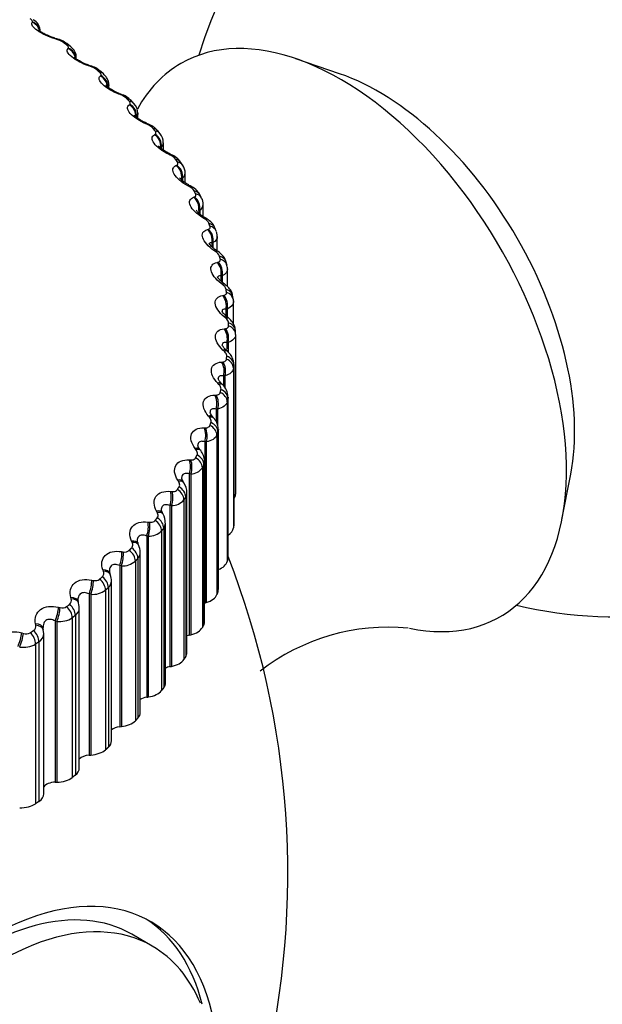
# Model space of a CAD drawing. Units: millimetres. Extents: x 0 to 744, y 0 to 1164.
# Drawn here: x 646 to 657, y 383 to 400 of the extents above; entities that cross this region are included whole.
import ezdxf
from ezdxf import colors
from ezdxf.entities.mleader import LeaderData, LeaderLine
from ezdxf.math import Vec2, Vec3

# ---------------------------------------------------------------- set-up
doc = ezdxf.new("R2010")
doc.units = ezdxf.units.MM
doc.layers.add('DV7_Défaut', color=7, linetype='Continuous')
doc.layers.add('Défaut', color=7, linetype='Continuous')

# ---------------------------------------------------------------- blocks, each defined once
blk = doc.blocks.new('_DOT')
at = {"color": 0}
blk.add_line((0, 0), (-1, 0), dxfattribs=at)
at = {"color": 0, "const_width": 0.333}
blk.add_lwpolyline([(-0.1665, 0, 1), (0.1665, 0, 1)], format="xyb", close=True, dxfattribs=at)
blk = doc.blocks.new('SE6')
at = {"layer": 'DV7_Défaut', "color": 7, "linetype": 'Continuous'}
for p, q in [((646.687, 399.68), (646.692, 399.688)), ((647.115, 399.386), (647.087, 399.395)), ((647.341, 399.273), (647.287, 399.314)), ((647.302, 399.23), (647.309, 399.238)), ((647.448, 399.05), (647.448, 399.074)), ((651.984, 398.796), (651.232, 399.055)), ((647.694, 398.92), (647.666, 398.93)), ((647.918, 398.793), (647.869, 398.836)), ((647.861, 398.756), (647.869, 398.764)), ((648.008, 398.55), (648.008, 398.606)), ((648.214, 398.431), (648.186, 398.442)), ((648.436, 398.289), (648.392, 398.334)), ((648.359, 398.261), (648.369, 398.268)), ((648.509, 398.028), (648.509, 398.117)), ((648.672, 397.921), (648.645, 397.933)), ((648.892, 397.763), (648.854, 397.811)), ((648.794, 397.746), (648.807, 397.753)), ((648.913, 397.534), (648.9, 397.527)), ((648.913, 397.534), (648.913, 397.509)), ((648.948, 397.481), (648.948, 397.608)), ((649.066, 397.394), (649.039, 397.408)), ((649.165, 397.214), (649.179, 397.221)), ((649.283, 397.218), (649.251, 397.267)), ((649.277, 396.997), (649.262, 396.991)), ((649.262, 396.991), (649.262, 396.966)), ((649.277, 396.997), (649.277, 396.953)), ((649.324, 396.918), (649.324, 397.083)), ((649.394, 396.852), (649.368, 396.867)), ((649.47, 396.669), (649.485, 396.675)), ((649.606, 396.657), (649.58, 396.707)), ((649.574, 396.447), (649.557, 396.442)), ((649.557, 396.442), (649.557, 396.397)), ((649.574, 396.447), (649.574, 396.382)), ((649.634, 396.337), (649.634, 396.544)), ((649.654, 396.298), (649.629, 396.314)), ((649.706, 396.112), (649.723, 396.117)), ((649.86, 396.082), (649.841, 396.133)), ((649.877, 395.763), (649.877, 395.994)), ((649.801, 395.887), (649.784, 395.882)), ((649.784, 395.882), (649.784, 395.815)), ((649.801, 395.887), (649.801, 395.8)), ((649.845, 395.735), (649.82, 395.752)), ((649.873, 395.547), (649.891, 395.552)), ((650.044, 395.496), (650.03, 395.548)), ((650.051, 395.131), (650.051, 395.436)), ((649.96, 395.318), (649.94, 395.314)), ((649.94, 395.314), (649.94, 395.225)), ((649.96, 395.318), (649.96, 395.207)), ((649.966, 395.165), (649.942, 395.183)), ((649.969, 394.977), (649.989, 394.98)), ((650.154, 394.902), (650.147, 394.955)), ((650.047, 394.744), (650.026, 394.741)), ((650.026, 394.741), (650.026, 394.627)), ((650.047, 394.744), (650.047, 394.609)), ((650.156, 394.484), (650.156, 394.872)), ((650.016, 394.592), (649.994, 394.611)), ((650.047, 394.593), (650.047, 394.583)), ((649.995, 394.404), (650.017, 394.407)), ((650.191, 394.305), (650.191, 391.556)), ((650.063, 394.168), (650.041, 394.166)), ((650.041, 394.166), (650.041, 394.05)), ((650.063, 394.168), (650.063, 394.001)), ((649.995, 394.018), (649.974, 394.038)), ((650.05, 394.019), (650.029, 394.038)), ((649.95, 393.831), (649.973, 393.833)), ((650.155, 393.724), (650.155, 390.975)), ((650.161, 393.776), (650.161, 391.026)), ((650.162, 391.039), (650.162, 393.79)), ((650.008, 393.593), (649.985, 393.592)), ((649.985, 393.592), (649.985, 393.418)), ((650.008, 393.593), (650.008, 393.388)), ((649.903, 393.447), (649.884, 393.467)), ((649.967, 393.443), (649.947, 393.463)), ((649.834, 393.262), (649.858, 393.263)), ((650.063, 390.476), (650.063, 393.226)), ((650.047, 393.147), (650.047, 390.397)), ((650.06, 393.198), (650.06, 390.448)), ((649.741, 392.881), (649.723, 392.901)), ((649.814, 392.871), (649.796, 392.892)), ((649.883, 393.022), (649.858, 393.021)), ((649.858, 393.021), (649.858, 392.804)), ((649.883, 393.022), (649.883, 392.738)), ((649.648, 392.699), (649.674, 392.699)), ((649.869, 392.575), (649.869, 389.825)), ((649.887, 392.625), (649.887, 389.876)), ((649.895, 389.917), (649.895, 392.669)), ((649.661, 392.458), (649.661, 389.681)), ((649.687, 392.457), (649.661, 392.458)), ((649.687, 392.457), (649.687, 389.688)), ((649.509, 392.322), (649.493, 392.344)), ((649.591, 392.306), (649.575, 392.327)), ((649.394, 392.145), (649.42, 392.144)), ((649.645, 392.061), (649.645, 389.312)), ((649.658, 389.367), (649.658, 392.119)), ((649.395, 391.903), (649.395, 389.127)), ((649.421, 391.902), (649.395, 391.903)), ((649.421, 391.902), (649.421, 389.133)), ((649.62, 392.012), (649.62, 389.262)), ((655.813, 391.121), (655.965, 391.901)), ((649.209, 391.775), (649.195, 391.797)), ((649.301, 391.751), (649.286, 391.773)), ((649.071, 391.603), (649.098, 391.601)), ((649.354, 388.829), (649.354, 391.582)), ((649.061, 391.362), (649.061, 388.585)), ((649.088, 391.359), (649.061, 391.362)), ((649.088, 391.359), (649.088, 388.59)), ((649.302, 391.46), (649.302, 388.711)), ((649.333, 391.509), (649.333, 388.759)), ((648.842, 391.242), (648.83, 391.265)), ((648.943, 391.209), (648.931, 391.232)), ((648.682, 391.076), (648.71, 391.073)), ((648.984, 388.304), (648.984, 391.058)), ((648.917, 390.923), (648.917, 388.174)), ((648.954, 390.97), (648.954, 388.221)), ((648.411, 390.725), (648.4, 390.748)), ((648.521, 390.682), (648.51, 390.705)), ((648.661, 390.835), (648.661, 388.058)), ((648.688, 390.831), (648.661, 390.835)), ((648.688, 390.831), (648.688, 388.062)), ((648.229, 390.566), (648.257, 390.562)), ((648.551, 387.795), (648.551, 390.552)), ((648.466, 390.404), (648.466, 387.654)), ((648.509, 390.449), (648.509, 387.7)), ((647.916, 390.227), (647.907, 390.251)), ((648.035, 390.173), (648.026, 390.197)), ((648.196, 390.326), (648.196, 387.549)), ((648.225, 390.321), (648.196, 390.326)), ((648.225, 390.321), (648.225, 387.553)), ((647.715, 390.076), (647.743, 390.071)), ((648.055, 387.306), (648.055, 390.064)), ((647.671, 389.838), (647.671, 387.061)), ((647.699, 389.832), (647.671, 389.838)), ((647.699, 389.832), (647.699, 387.063)), ((647.953, 389.904), (647.953, 387.154)), ((648.001, 389.948), (648.001, 387.198)), ((647.361, 389.751), (647.354, 389.775)), ((647.488, 389.685), (647.481, 389.709)), ((649.661, 389.681), (649.687, 389.688)), ((647.141, 389.609), (647.169, 389.602)), ((647.5, 386.839), (647.5, 389.599)), ((646.749, 389.299), (646.744, 389.323)), ((647.086, 389.372), (647.086, 386.596)), ((647.114, 389.365), (647.086, 389.372)), ((647.114, 389.365), (647.114, 386.596)), ((647.379, 389.427), (647.379, 386.677)), ((647.432, 389.468), (647.432, 386.718)), ((646.51, 389.166), (646.539, 389.158)), ((646.883, 389.219), (646.878, 389.244)), ((646.888, 389.158), (646.88, 389.219)), ((646.889, 386.395), (646.889, 389.158)), ((646.805, 389.013), (646.805, 386.264)), ((649.395, 389.127), (649.421, 389.133)), ((646.747, 388.974), (646.747, 386.225)), ((649.061, 388.585), (649.088, 388.59)), ((648.661, 388.058), (648.688, 388.062)), ((648.196, 387.549), (648.225, 387.553)), ((647.671, 387.061), (647.699, 387.063)), ((647.086, 386.596), (647.114, 386.596)), ((648.757, 383.773), (648.403, 383.977))]:
    blk.add_line(p, q, dxfattribs=at)
for centre, radius, start, end in [((656.738, 396.944), 7.5, 300, 163.1834), ((646.591, 399.516), 0.24, 0.58, 61.3203), ((648.69, 404.742), 5.57, 253.2008, 253.5071), ((647.022, 398.994), 0.413, 50.4713, 77.8045), ((647.014, 399.027), 0.373, 54.9238, 74.239), ((649.529, 404.354), 5.723, 250.9716, 251.2719), ((647.597, 398.555), 0.389, 45.9173, 75.8394), ((647.592, 398.6), 0.336, 51.1856, 72.3005), ((650.315, 403.909), 5.853, 248.6943, 248.9891), ((648.113, 398.147), 0.301, 47.1695, 70.3554), ((648.12, 398.098), 0.358, 40.9781, 74.4745), ((648.279, 398.123), 0.227, 358.5303, 46.5584), ((651.044, 403.412), 5.965, 246.3568, 246.6464), ((648.574, 397.672), 0.268, 42.8446, 68.3959), ((648.577, 397.61), 0.338, 35.844, 72.5632), ((648.741, 397.622), 0.204, 356.2525, 42.9989), ((648.842, 397.612), 0.106, 312.2529, 357.9911), ((651.713, 402.865), 6.06, 243.9468, 244.2314), ((648.971, 397.177), 0.237, 38.1806, 66.4125), ((648.971, 397.104), 0.319, 30.172, 70.652), ((649.14, 397.102), 0.182, 354.4092, 39.2085), ((649.216, 397.086), 0.107, 304.367, 358.7974), ((652.32, 402.274), 6.141, 241.4519, 241.7315), ((649.303, 396.663), 0.21, 33.1508, 64.3924), ((649.3, 396.582), 0.302, 24.0067, 68.5759), ((649.477, 396.566), 0.156, 352.1279, 35.0859), ((649.522, 396.546), 0.111, 297.6051, 359.2191), ((652.866, 401.643), 6.213, 238.8596, 239.134), ((649.568, 396.135), 0.185, 27.7349, 62.3176), ((653.351, 400.98), 6.283, 236.1572, 236.426), ((649.763, 395.593), 0.164, 21.9238, 60.163), ((649.888, 395.043), 0.145, 15.7248, 57.8941), ((653.777, 400.289), 6.357, 233.3318, 233.5944), ((654.151, 399.578), 6.445, 230.3706, 230.6263), ((645.41, 394.455), 4.66, 0, 0.6294), ((645.491, 394.305), 4.7, 0, 0.6294), ((649.774, 393.228), 0.287, 359.8367, 48.0456), ((649.414, 392.15), 0.248, 271.699, 326.1247), ((649.374, 391.848), 0.115, 188.1873, 221.2108), ((649.058, 391.583), 0.295, 359.8622, 34.7831), ((649.192, 391.586), 0.161, 331.1276, 358.35), ((649.089, 391.634), 0.275, 269.8346, 320.7686), ((649.011, 391.291), 0.0988, 186.2181, 217.525), ((648.722, 391.073), 0.259, 357.0168, 31.6258), ((648.827, 391.063), 0.157, 323.9341, 358.5174), ((648.699, 391.134), 0.303, 268.0012, 315.9082), ((648.584, 390.752), 0.0867, 183.3377, 213.6281), ((648.324, 390.573), 0.223, 354.7514, 29.0591), ((648.284, 390.674), 0.115, 256.4634, 311.1602), ((648.395, 390.555), 0.156, 317.2278, 358.8971), ((648.247, 390.652), 0.331, 266.1729, 311.4863), ((636.091, 385.024), 15, 346.5128, 21.3335), ((656.738, 396.944), 7.5, 256.8166, 300), ((647.841, 390.193), 0.082, 314.6162, 24.4401), ((648.079, 390.227), 0.0604, 177.8054, 211.4953), ((647.776, 390.191), 0.125, 254.8721, 307.0608), ((647.897, 390.066), 0.158, 311.1093, 359.1964), ((647.735, 390.189), 0.359, 264.3317, 307.4484), ((647.282, 389.724), 0.083, 309.1463, 18.9988), ((647.518, 389.728), 0.0408, 173.0851, 209.8345), ((647.208, 389.731), 0.135, 253.224, 303.3212), ((647.337, 389.6), 0.163, 305.6284, 359.4229), ((647.165, 389.747), 0.385, 262.4642, 303.7438), ((646.584, 389.294), 0.143, 251.5111, 299.888), ((646.666, 389.279), 0.0851, 304.1834, 13.4028), ((646.718, 389.16), 0.171, 300.7854, 359.3147), ((652.828, 385.65), 3.616, 84.6735, 127.7796), ((646.541, 389.327), 0.409, 260.5596, 300.3275)]:
    blk.add_arc(centre, radius, start, end, dxfattribs=at)
for centre, major_axis, ratio, start_param, end_param in [((646.626, 399.5), (-0.174, 0.099), 0.947523, 3.952359, 4.89195), ((646.63, 399.509), (-0.174, 0.099), 0.947059, 3.790776, 4.891792), ((652.001, 394.209), (-2.75, 4.763), 0.57735, 2.665776, 6.283185), ((647.023, 399.217), (-0.057, -0.192), 0.154493, 2.805072, 3.159158), ((647.052, 399.209), (-0.057, -0.192), 0.153599, 3.120415, 3.142064), ((647.052, 399.209), (-0.057, -0.192), 0.153599, 2.802998, 3.120415), ((647.165, 399.155), (-0.121, -0.159), 0.650523, 3.142056, 3.597462), ((647.219, 399.114), (-0.122, -0.158), 0.653639, 3.142099, 3.601617), ((647.237, 399.053), (-0.154, 0.128), 0.936335, 4.042871, 5.034739), ((647.244, 399.061), (-0.154, 0.128), 0.935864, 3.848605, 5.034254), ((647.599, 398.754), (-0.065, -0.189), 0.099438, 2.787132, 3.15895), ((647.627, 398.745), (-0.065, -0.189), 0.098514, 2.785134, 3.125609), ((647.737, 398.687), (-0.133, -0.15), 0.684067, 3.142088, 3.647158), ((647.784, 398.644), (-0.134, -0.149), 0.686881, 3.141758, 3.651893), ((652.001, 394.209), (-2.75, 4.763), 0.57735, 0, 0.334754), ((647.792, 398.582), (-0.133, 0.149), 0.921318, 3.965949, 5.148028), ((647.801, 398.59), (-0.134, 0.149), 0.920839, 3.837498, 5.14746), ((652.652, 394.585), (-2.39, 4.139), 0.57735, 3.728083, 5.696694), ((648.116, 398.269), (-0.072, -0.186), 0.044819, 2.767113, 3.158707), ((648.144, 398.258), (-0.072, -0.187), 0.043866, 2.765188, 3.141846), ((648.248, 398.196), (-0.144, -0.139), 0.714126, 3.141844, 3.703652), ((648.291, 398.151), (-0.145, -0.137), 0.716622, 3.141017, 3.709018), ((648.287, 398.089), (-0.114, 0.164), 0.902549, 3.928067, 5.236161), ((648.298, 398.097), (-0.115, 0.164), 0.90206, 3.925693, 5.235655), ((648.572, 397.764), (-0.08, -0.183), 0.009085, 3.127161, 3.538233), ((648.6, 397.752), (-0.08, -0.183), 0.010068, 3.167022, 3.540088), ((648.698, 397.685), (-0.156, -0.125), 0.740545, 3.141427, 3.767459), ((648.735, 397.639), (-0.157, -0.124), 0.742711, 3.140615, 3.773494), ((648.721, 397.577), (-0.097, 0.175), 0.880123, 3.99605, 5.304145), ((648.733, 397.584), (-0.097, 0.175), 0.879622, 3.993813, 5.303774), ((648.964, 397.241), (-0.087, -0.18), 0.062001, 3.127442, 3.562621), ((648.991, 397.228), (-0.087, -0.18), 0.063012, 3.168627, 3.564411), ((648.991, 397.228), (-0.087, -0.18), 0.063012, 3.141869, 3.168627), ((649.084, 397.157), (-0.167, -0.11), 0.763191, 3.141094, 3.838927), ((649.089, 397.049), (-0.081, 0.183), 0.854156, 4.048281, 5.356375), ((649.104, 397.055), (-0.082, 0.183), 0.853641, 4.04621, 5.356172), ((649.115, 397.11), (-0.168, -0.109), 0.765016, 3.140865, 3.845651), ((649.291, 396.704), (-0.095, -0.176), 0.113657, 3.127579, 3.589343), ((649.317, 396.689), (-0.095, -0.176), 0.114696, 3.161051, 3.591071), ((649.403, 396.615), (-0.177, -0.092), 0.781948, 3.141319, 3.918111), ((649.392, 396.507), (-0.067, 0.188), 0.824779, 4.088242, 5.396336), ((649.408, 396.512), (-0.068, 0.188), 0.824248, 4.086347, 5.396309), ((649.428, 396.566), (-0.178, -0.091), 0.783423, 3.141908, 3.925509), ((649.55, 396.154), (-0.103, -0.171), 0.163792, 3.127556, 3.618521), ((649.576, 396.138), (-0.103, -0.172), 0.164858, 3.146812, 3.620192), ((649.627, 395.953), (-0.055, 0.192), 0.792141, 4.11858, 5.426674), ((649.644, 395.958), (-0.055, 0.192), 0.791593, 4.116857, 5.426819), ((649.654, 396.061), (-0.186, -0.072), 0.79672, 3.141961, 4.004629), ((649.673, 396.011), (-0.187, -0.071), 0.797837, 3.141249, 4.012642), ((649.741, 395.595), (-0.111, -0.166), 0.212149, 3.127367, 3.650294), ((649.765, 395.578), (-0.111, -0.166), 0.213241, 3.150844, 3.651911), ((649.837, 395.498), (-0.194, -0.05), 0.807433, 3.141733, 4.097537), ((649.849, 395.447), (-0.194, -0.048), 0.808186, 3.139784, 4.106051), ((649.792, 395.392), (-0.044, 0.195), 0.756411, 4.141273, 5.449368), ((649.812, 395.396), (-0.044, 0.195), 0.755842, 4.139715, 5.449677), ((649.862, 395.029), (-0.119, -0.161), 0.258482, 3.127012, 3.684809), ((649.885, 395.012), (-0.119, -0.161), 0.259599, 3.160337, 3.686379), ((649.949, 394.928), (-0.198, -0.027), 0.81403, 3.141261, 4.195266), ((649.888, 394.824), (-0.033, 0.197), 0.717768, 4.157797, 5.465892), ((649.909, 394.828), (-0.033, 0.197), 0.717179, 4.156394, 5.466355), ((649.956, 394.878), (-0.198, -0.025), 0.814416, 3.14124, 4.204113), ((649.956, 394.878), (-0.198, -0.025), 0.814416, 3.041044, 3.14124), ((649.913, 394.46), (-0.127, -0.154), 0.302555, 3.126512, 3.722223), ((649.935, 394.442), (-0.127, -0.154), 0.303696, 3.154574, 3.723752), ((649.914, 394.255), (-0.023, 0.199), 0.676411, 4.169255, 5.477349), ((649.936, 394.258), (-0.024, 0.199), 0.675799, 4.167995, 5.477957), ((649.991, 394.356), (-0.2, -0.002), 0.81648, 3.132623, 4.295692), ((649.991, 394.305), (-0.2, 0), 0.816497, 3.141593, 4.304661), ((649.894, 393.891), (-0.135, -0.147), 0.344143, 3.125911, 3.762694), ((649.915, 393.872), (-0.135, -0.147), 0.345307, 3.149191, 3.764188), ((649.962, 393.783), (0.199, -0.022), 0.814769, 0.091682, 1.254751), ((649.869, 393.686), (-0.014, 0.199), 0.63255, 4.176475, 5.484569), ((649.893, 393.687), (-0.014, 0.199), 0.631914, 4.17535, 5.485311), ((649.956, 393.733), (0.198, -0.025), 0.814416, 0.100549, 1.263617), ((649.804, 393.323), (-0.144, -0.139), 0.383035, 3.125289, 3.806368), ((649.823, 393.303), (-0.143, -0.139), 0.38422, 3.144615, 3.807836), ((649.754, 393.12), (-0.005, 0.2), 0.586408, 4.180081, 5.488175), ((649.779, 393.121), (-0.006, 0.2), 0.585748, 4.179082, 5.489043), ((649.849, 393.163), (0.194, -0.048), 0.808186, 0.19861, 1.361679), ((649.862, 393.213), (0.195, -0.046), 0.808907, 0.190059, 1.353128), ((649.644, 392.761), (-0.152, -0.13), 0.419032, 3.124779, 3.853375), ((649.662, 392.74), (-0.152, -0.13), 0.420237, 3.141671, 3.854826), ((649.673, 392.599), (0.187, -0.071), 0.797837, 0.292019, 1.455087), ((649.692, 392.649), (0.188, -0.069), 0.798922, 0.283956, 1.447024), ((649.57, 392.56), (0.003, 0.2), 0.538221, 4.180546, 5.48864), ((649.595, 392.56), (0.003, 0.2), 0.537535, 4.179664, 5.489626), ((649.416, 392.207), (-0.16, -0.12), 0.451951, 3.124587, 3.903809), ((649.432, 392.185), (-0.16, -0.121), 0.453173, 3.141912, 3.905254), ((649.453, 392.093), (0.179, -0.089), 0.784866, 0.371696, 1.534765), ((649.316, 392.01), (0.011, 0.2), 0.488234, 4.178226, 5.48632), ((649.343, 392.008), (0.011, 0.2), 0.487521, 4.177454, 5.487416), ((649.428, 392.044), (0.178, -0.091), 0.783423, 0.379152, 1.542221), ((649.119, 391.664), (-0.167, -0.11), 0.481624, 3.12796, 3.957717), ((649.134, 391.641), (-0.167, -0.11), 0.482862, 3.142049, 3.959168), ((648.996, 391.471), (0.019, 0.199), 0.436702, 4.173385, 5.481479), ((649.023, 391.468), (0.018, 0.199), 0.435961, 4.172718, 5.48268), ((649.115, 391.501), (-0.168, 0.109), 0.765016, 3.600603, 4.763672), ((649.145, 391.548), (-0.169, 0.107), 0.766811, 3.593818, 4.756887), ((649.841, 391.556), (-0.35, 0), 0.57735, 2.731019, 3.141593), ((648.756, 391.134), (-0.175, -0.098), 0.5079, 3.127706, 4.015074), ((648.769, 391.111), (-0.174, -0.098), 0.509153, 3.141848, 4.016543), ((648.609, 390.947), (0.026, 0.198), 0.383888, 4.16622, 5.474314), ((648.637, 390.943), (0.026, 0.198), 0.383118, 4.165651, 5.475613), ((648.735, 390.971), (-0.157, 0.124), 0.742711, 3.67276, 4.835828), ((648.771, 391.018), (-0.158, 0.123), 0.744848, 3.666663, 4.829732), ((649.812, 391.039), (-0.35, 0), 0.57735, 3.076535, 3.141593), ((649.806, 390.989), (0.35, 0), 0.57735, 5.537912, 6.211785), ((648.328, 390.62), (-0.181, -0.085), 0.530645, 3.127083, 4.075768), ((648.339, 390.597), (-0.181, -0.085), 0.53191, 3.14197, 4.077268), ((648.159, 390.44), (0.034, 0.197), 0.33006, 4.156869, 5.464963), ((648.187, 390.435), (0.033, 0.197), 0.329261, 4.156393, 5.466355), ((648.291, 390.459), (-0.145, 0.137), 0.716622, 3.737236, 4.900305), ((648.333, 390.504), (-0.146, 0.136), 0.719089, 3.731813, 4.894881), ((649.701, 390.426), (0.35, 0), 0.57735, 5.299867, 6.140386), ((649.713, 390.476), (-0.35, 0), 0.57735, 3.005136, 3.141593), ((647.839, 390.126), (-0.187, -0.071), 0.549743, 3.126335, 4.139581), ((647.848, 390.102), (-0.187, -0.071), 0.551018, 3.142379, 4.141126), ((647.647, 389.953), (0.041, 0.196), 0.275494, 4.145423, 5.453517), ((647.676, 389.947), (0.041, 0.196), 0.274665, 4.145036, 5.454998), ((647.784, 389.966), (-0.134, 0.149), 0.686881, 3.794361, 4.957429), ((647.832, 390.009), (-0.135, 0.148), 0.689667, 3.789572, 4.95264), ((649.527, 389.868), (0.35, 0), 0.57735, 5.186622, 6.068986), ((649.545, 389.917), (-0.35, 0), 0.57735, 2.933736, 3.141593), ((647.271, 389.537), (-0.123, 0.158), 0.65673, 3.840434, 5.003502), ((647.289, 389.653), (-0.192, -0.056), 0.565097, 3.125845, 4.206175), ((647.296, 389.629), (-0.192, -0.056), 0.56638, 3.14244, 4.207777), ((647.077, 389.488), (0.049, 0.194), 0.220466, 4.131936, 5.44003), ((647.105, 389.481), (0.048, 0.194), 0.219608, 4.131634, 5.441595), ((647.219, 389.496), (-0.122, 0.158), 0.653639, 3.844637, 5.007706), ((646.682, 389.203), (-0.196, -0.04), 0.576628, 3.126167, 4.275089), ((649.308, 389.367), (-0.35, 0), 0.57735, 2.862336, 3.141593), ((646.45, 389.048), (0.056, 0.192), 0.165258, 4.116427, 5.424521), ((646.479, 389.039), (0.056, 0.192), 0.16437, 4.116205, 5.426167), ((646.596, 389.05), (-0.111, 0.166), 0.617067, 3.888649, 5.051718), ((646.653, 389.088), (-0.112, 0.166), 0.620446, 3.884977, 5.048046), ((646.687, 389.179), (-0.196, -0.04), 0.577918, 3.144266, 4.276759), ((649.284, 389.319), (0.35, 0), 0.57735, 5.115222, 5.997586), ((649.481, 389.01), (0.22, 0), 0.57735, -4.309556, -4.098688), ((649.004, 388.829), (-0.35, 0), 0.57735, 2.790936, 3.141593), ((648.974, 388.781), (0.35, 0), 0.57735, 5.043822, 5.926186), ((649.132, 388.465), (0.22, 0), 0.57735, 1.90223, 2.307895), ((648.634, 388.304), (-0.35, 0), 0.57735, 2.719536, 3.141593), ((648.598, 388.258), (0.35, 0), 0.57735, 4.972423, 5.854786), ((648.717, 387.935), (0.22, 0), 0.57735, 1.83083, 2.429284), ((648.201, 387.795), (-0.35, 0), 0.57735, 2.648136, 3.141593), ((648.159, 387.751), (0.35, 0), 0.57735, 4.901023, 5.783386), ((648.238, 387.425), (0.22, 0), 0.57735, 1.75943, 2.549195), ((647.705, 387.306), (-0.35, 0), 0.57735, 2.576737, 3.141593), ((647.658, 387.264), (0.35, 0), 0.57735, 4.829623, 5.711987), ((647.696, 386.935), (0.22, 0), 0.57735, 1.68803, 2.668184), ((647.15, 386.839), (-0.35, 0), 0.57735, 2.505337, 3.141593), ((647.098, 386.798), (0.35, 0), 0.57735, 4.758223, 5.640587), ((647.096, 386.469), (0.22, 0), 0.57735, 1.61663, 2.787011), ((646.539, 386.395), (-0.35, 0), 0.57735, 2.433937, 3.141593), ((646.483, 386.357), (-0.35, 0), 0.57735, 1.545231, 2.427594), ((645.931, 379.343), (-2.8, -4.85), 0.57735, 2.552093, 6.283185), ((645.778, 379.431), (2.625, 4.546), 0.57735, 0, 3.141593), ((646.132, 379.226), (2.625, 4.546), 0.57735, 0, 3.552342), ((645.778, 379.431), (2.8, 4.85), 0.57735, 5.74667, 6.255976), ((646.132, 379.226), (2.625, 4.546), 0.57735, 5.873087, 6.283185)]:
    blk.add_ellipse(centre, major_axis=major_axis, ratio=ratio, start_param=start_param, end_param=end_param, dxfattribs=at)
for points, knots in [([(646.692, 399.688), (646.694, 399.693), (646.694, 399.699), (646.691, 399.705), (646.688, 399.712), (646.683, 399.719), (646.675, 399.726), (646.669, 399.731), (646.663, 399.736), (646.656, 399.74)], [0, 0, 0, 0, 0.375861, 0.375861, 0.375861, 0.756045, 0.756045, 0.756045, 1, 1, 1, 1]), ([(647.087, 399.395), (646.971, 399.43), (646.855, 399.485), (646.741, 399.566), (646.712, 399.593), (646.681, 399.641), (646.678, 399.662), (646.687, 399.68)], [0, 0, 0, 0, 0.5, 0.5, 0.75, 0.75, 1, 1, 1, 1]), ([(647.08, 399.41), (647.07, 399.413), (647.029, 399.424), (646.952, 399.455), (646.874, 399.494), (646.825, 399.526), (646.803, 399.544), (646.8, 399.549), (646.8, 399.549)], [0, 0, 0, 0, 0.072374, 0.335189, 0.561607, 0.747916, 0.894981, 1, 1, 1, 1]), ([(647.309, 399.238), (647.312, 399.243), (647.314, 399.249), (647.312, 399.255), (647.31, 399.262), (647.306, 399.269), (647.299, 399.277), (647.294, 399.282), (647.289, 399.287), (647.282, 399.292)], [0, 0, 0, 0, 0.375861, 0.375861, 0.375861, 0.756045, 0.756045, 0.756045, 1, 1, 1, 1]), ([(647.666, 398.93), (647.551, 398.97), (647.439, 399.029), (647.335, 399.115), (647.311, 399.143), (647.288, 399.192), (647.289, 399.213), (647.302, 399.23)], [0, 0, 0, 0, 0.5, 0.5, 0.75, 0.75, 1, 1, 1, 1]), ([(647.445, 399.074), (647.446, 399.085), (647.449, 399.117), (647.428, 399.171), (647.392, 399.229), (647.36, 399.256), (647.34, 399.272)], [0, 0, 0, 0, 0.128031, 0.417717, 0.69375, 1, 1, 1, 1]), ([(647.664, 398.945), (647.653, 398.948), (647.613, 398.96), (647.541, 398.993), (647.47, 399.033), (647.427, 399.065), (647.411, 399.08), (647.409, 399.083), (647.409, 399.083)], [0, 0, 0, 0, 0.076178, 0.34897, 0.578999, 0.765776, 0.912404, 1, 1, 1, 1]), ([(647.869, 398.764), (647.874, 398.769), (647.876, 398.774), (647.876, 398.781), (647.875, 398.787), (647.872, 398.795), (647.866, 398.803), (647.862, 398.808), (647.857, 398.813), (647.851, 398.819)], [0, 0, 0, 0, 0.375861, 0.375861, 0.375861, 0.756045, 0.756045, 0.756045, 1, 1, 1, 1]), ([(648.186, 398.442), (648.072, 398.486), (647.966, 398.55), (647.873, 398.64), (647.852, 398.669), (647.838, 398.719), (647.844, 398.74), (647.861, 398.756)], [0, 0, 0, 0, 0.5, 0.5, 0.75, 0.75, 1, 1, 1, 1]), ([(648.007, 398.606), (648.007, 398.609), (648.012, 398.635), (647.996, 398.686), (647.964, 398.747), (647.935, 398.775), (647.918, 398.792)], [0, 0, 0, 0, 0.044211, 0.373348, 0.683532, 1, 1, 1, 1]), ([(648.188, 398.457), (648.178, 398.46), (648.139, 398.474), (648.071, 398.509), (648.008, 398.549), (647.972, 398.579), (647.96, 398.592), (647.959, 398.594), (647.959, 398.594)], [0, 0, 0, 0, 0.080462, 0.363698, 0.597243, 0.785348, 0.933091, 1, 1, 1, 1]), ([(648.369, 398.268), (648.375, 398.272), (648.378, 398.278), (648.379, 398.284), (648.38, 398.291), (648.378, 398.299), (648.373, 398.307), (648.37, 398.312), (648.366, 398.318), (648.36, 398.323)], [0, 0, 0, 0, 0.375861, 0.375861, 0.375861, 0.756045, 0.756045, 0.756045, 1, 1, 1, 1]), ([(648.645, 397.933), (648.533, 397.983), (648.432, 398.051), (648.35, 398.144), (648.334, 398.174), (648.328, 398.225), (648.338, 398.245), (648.359, 398.261)], [0, 0, 0, 0, 0.5, 0.5, 0.75, 0.75, 1, 1, 1, 1]), ([(648.652, 397.948), (648.642, 397.952), (648.604, 397.967), (648.542, 398.003), (648.485, 398.043), (648.456, 398.071), (648.448, 398.081), (648.447, 398.082), (648.447, 398.082)], [0, 0, 0, 0, 0.085289, 0.379976, 0.617484, 0.808474, 0.959412, 1, 1, 1, 1]), ([(648.807, 397.753), (648.813, 397.757), (648.818, 397.762), (648.82, 397.769), (648.822, 397.775), (648.821, 397.783), (648.817, 397.791), (648.815, 397.796), (648.812, 397.802), (648.807, 397.808)], [0, 0, 0, 0, 0.375861, 0.375861, 0.375861, 0.756045, 0.756045, 0.756045, 1, 1, 1, 1]), ([(649.039, 397.408), (648.93, 397.461), (648.835, 397.534), (648.765, 397.63), (648.753, 397.66), (648.756, 397.711), (648.77, 397.731), (648.794, 397.746)], [0, 0, 0, 0, 0.5, 0.5, 0.75, 0.75, 1, 1, 1, 1]), ([(649.052, 397.422), (649.042, 397.426), (649.006, 397.442), (648.95, 397.479), (648.9, 397.518), (648.876, 397.544), (648.87, 397.552), (648.87, 397.552), (648.87, 397.552)], [0, 0, 0, 0, 0.089799, 0.393265, 0.633165, 0.826482, 0.980795, 1, 1, 1, 1]), ([(649.368, 396.867), (649.261, 396.925), (649.173, 397.001), (649.115, 397.1), (649.108, 397.131), (649.119, 397.181), (649.137, 397.201), (649.165, 397.214)], [0, 0, 0, 0, 0.5, 0.5, 0.75, 0.75, 1, 1, 1, 1]), ([(649.179, 397.221), (649.187, 397.224), (649.193, 397.23), (649.196, 397.236), (649.199, 397.242), (649.199, 397.25), (649.197, 397.258), (649.195, 397.264), (649.193, 397.27), (649.189, 397.276)], [0, 0, 0, 0, 0.375861, 0.375861, 0.375861, 0.756045, 0.756045, 0.756045, 1, 1, 1, 1]), ([(649.387, 396.88), (649.377, 396.885), (649.343, 396.902), (649.292, 396.938), (649.249, 396.977), (649.23, 397), (649.227, 397.006), (649.227, 397.006)], [0, 0, 0, 0, 0.0941063, 0.4042815, 0.6476514, 0.8433916, 1, 1, 1, 1]), ([(649.629, 396.314), (649.526, 396.377), (649.444, 396.456), (649.399, 396.557), (649.396, 396.588), (649.416, 396.638), (649.438, 396.656), (649.47, 396.669)], [0, 0, 0, 0, 0.5, 0.5, 0.75, 0.75, 1, 1, 1, 1]), ([(649.485, 396.675), (649.494, 396.678), (649.501, 396.683), (649.505, 396.689), (649.509, 396.695), (649.511, 396.703), (649.51, 396.711), (649.509, 396.717), (649.507, 396.723), (649.504, 396.729)], [0, 0, 0, 0, 0.375861, 0.375861, 0.375861, 0.756045, 0.756045, 0.756045, 1, 1, 1, 1]), ([(649.654, 396.326), (649.645, 396.331), (649.613, 396.349), (649.567, 396.385), (649.53, 396.422), (649.517, 396.441), (649.515, 396.445), (649.515, 396.445)], [0, 0, 0, 0, 0.098707, 0.415326, 0.663591, 0.863833, 1, 1, 1, 1]), ([(649.836, 396.13), (649.83, 396.15), (649.816, 396.191), (649.759, 396.254), (649.711, 396.288), (649.678, 396.309)], [0, 0, 0, 0, 0.234949, 0.575112, 1, 1, 1, 1]), ([(649.82, 395.752), (649.722, 395.818), (649.648, 395.901), (649.615, 396.004), (649.616, 396.035), (649.644, 396.084), (649.67, 396.101), (649.706, 396.112)], [0, 0, 0, 0, 0.5, 0.5, 0.75, 0.75, 1, 1, 1, 1]), ([(649.723, 396.117), (649.733, 396.12), (649.741, 396.125), (649.746, 396.131), (649.751, 396.137), (649.754, 396.144), (649.754, 396.153), (649.754, 396.159), (649.753, 396.164), (649.751, 396.171)], [0, 0, 0, 0, 0.375861, 0.375861, 0.375861, 0.756045, 0.756045, 0.756045, 1, 1, 1, 1]), ([(649.853, 395.762), (649.844, 395.767), (649.815, 395.785), (649.774, 395.821), (649.744, 395.857), (649.734, 395.872), (649.734, 395.875), (649.734, 395.875)], [0, 0, 0, 0, 0.104091, 0.42862, 0.685018, 0.893659, 1, 1, 1, 1]), ([(649.784, 395.882), (649.766, 395.884), (649.752, 395.882), (649.739, 395.869), (649.736, 395.862), (649.736, 395.853)], [0, 0, 0, 0, 0.617051, 0.617051, 1, 1, 1, 1]), ([(650.025, 395.546), (650.022, 395.565), (650.014, 395.606), (649.966, 395.67), (649.917, 395.72), (649.881, 395.74), (649.875, 395.744)], [0, 0, 0, 0, 0.20359, 0.516336, 0.922392, 1, 1, 1, 1]), ([(649.891, 395.552), (649.902, 395.554), (649.911, 395.558), (649.917, 395.564), (649.924, 395.57), (649.928, 395.577), (649.929, 395.586), (649.93, 395.591), (649.93, 395.597), (649.928, 395.604)], [0, 0, 0, 0, 0.375861, 0.375861, 0.375861, 0.756045, 0.756045, 0.756045, 1, 1, 1, 1]), ([(649.942, 395.183), (649.848, 395.254), (649.782, 395.339), (649.762, 395.443), (649.768, 395.474), (649.804, 395.521), (649.834, 395.538), (649.873, 395.547)], [0, 0, 0, 0, 0.5, 0.5, 0.75, 0.75, 1, 1, 1, 1]), ([(649.982, 395.191), (649.974, 395.196), (649.947, 395.214), (649.912, 395.25), (649.887, 395.283), (649.881, 395.294), (649.881, 395.296), (649.881, 395.296)], [0, 0, 0, 0, 0.110191, 0.444134, 0.712478, 0.934588, 1, 1, 1, 1]), ([(649.94, 395.314), (649.921, 395.317), (649.905, 395.315), (649.887, 395.302), (649.883, 395.293), (649.883, 395.28)], [0, 0, 0, 0, 0.563921, 0.563921, 1, 1, 1, 1]), ([(650.142, 394.954), (650.141, 394.972), (650.139, 395.012), (650.101, 395.078), (650.055, 395.137), (650.016, 395.161), (650.001, 395.17)], [0, 0, 0, 0, 0.179067, 0.474564, 0.833518, 1, 1, 1, 1]), ([(649.994, 394.611), (649.904, 394.685), (649.846, 394.773), (649.839, 394.878), (649.85, 394.908), (649.894, 394.954), (649.927, 394.969), (649.969, 394.977)], [0, 0, 0, 0, 0.5, 0.5, 0.75, 0.75, 1, 1, 1, 1]), ([(649.989, 394.98), (650.001, 394.983), (650.011, 394.986), (650.018, 394.992), (650.026, 394.997), (650.031, 395.005), (650.034, 395.013), (650.035, 395.019), (650.035, 395.025), (650.035, 395.031)], [0, 0, 0, 0, 0.375861, 0.375861, 0.375861, 0.756045, 0.756045, 0.756045, 1, 1, 1, 1]), ([(650.026, 394.741), (650.006, 394.744), (649.988, 394.744), (649.964, 394.731), (649.958, 394.719), (649.958, 394.703)], [0, 0, 0, 0, 0.5250684, 0.5250684, 1, 1, 1, 1]), ([(650.042, 394.615), (650.034, 394.621), (650.009, 394.639), (649.979, 394.674), (649.96, 394.705), (649.957, 394.712), (649.957, 394.713), (649.957, 394.713)], [0, 0, 0, 0, 0.117304, 0.463432, 0.745207, 0.987417, 1, 1, 1, 1]), ([(650.07, 394.506), (650.07, 394.515), (650.067, 394.526), (650.062, 394.536), (650.058, 394.546), (650.05, 394.557), (650.041, 394.567), (650.034, 394.576), (650.025, 394.584), (650.016, 394.592)], [0, 0, 0, 0, 0.354527, 0.354527, 0.354527, 0.706578, 0.706578, 0.706578, 1, 1, 1, 1]), ([(650.185, 394.359), (650.187, 394.375), (650.189, 394.414), (650.161, 394.483), (650.118, 394.549), (650.078, 394.58), (650.059, 394.594)], [0, 0, 0, 0, 0.158825, 0.445057, 0.771351, 1, 1, 1, 1]), ([(649.974, 394.038), (649.89, 394.116), (649.841, 394.206), (649.847, 394.311), (649.861, 394.341), (649.914, 394.384), (649.95, 394.398), (649.995, 394.404)], [0, 0, 0, 0, 0.5, 0.5, 0.75, 0.75, 1, 1, 1, 1]), ([(650.017, 394.407), (650.029, 394.408), (650.04, 394.412), (650.048, 394.417), (650.057, 394.422), (650.063, 394.429), (650.067, 394.437), (650.069, 394.443), (650.07, 394.449), (650.07, 394.455)], [0, 0, 0, 0, 0.375861, 0.375861, 0.375861, 0.756045, 0.756045, 0.756045, 1, 1, 1, 1]), ([(650.041, 394.166), (650.019, 394.17), (650, 394.171), (649.971, 394.158), (649.962, 394.145), (649.961, 394.124), (649.961, 394.123), (649.961, 394.121)], [0, 0, 0, 0, 0.480871, 0.480871, 0.961742, 0.961742, 1, 1, 1, 1]), ([(650.031, 394.038), (650.024, 394.044), (650.001, 394.063), (649.976, 394.096), (649.962, 394.122), (649.961, 394.128), (649.961, 394.128)], [0, 0, 0, 0, 0.124953, 0.485266, 0.787203, 1, 1, 1, 1]), ([(650.041, 393.93), (650.042, 393.94), (650.04, 393.95), (650.036, 393.96), (650.033, 393.971), (650.027, 393.982), (650.019, 393.992), (650.012, 394.001), (650.004, 394.01), (649.995, 394.018)], [0, 0, 0, 0, 0.354527, 0.354527, 0.354527, 0.706578, 0.706578, 0.706578, 1, 1, 1, 1]), ([(650.159, 393.79), (650.16, 393.795), (650.165, 393.825), (650.145, 393.887), (650.108, 393.961), (650.069, 393.998), (650.048, 394.017)], [0, 0, 0, 0, 0.055517, 0.366756, 0.702382, 1, 1, 1, 1]), ([(649.884, 393.467), (649.806, 393.549), (649.765, 393.641), (649.784, 393.745), (649.803, 393.774), (649.863, 393.815), (649.903, 393.828), (649.95, 393.831)], [0, 0, 0, 0, 0.5, 0.5, 0.75, 0.75, 1, 1, 1, 1]), ([(649.973, 393.833), (649.986, 393.834), (649.997, 393.837), (650.007, 393.842), (650.017, 393.847), (650.024, 393.854), (650.029, 393.862), (650.032, 393.867), (650.034, 393.873), (650.035, 393.879)], [0, 0, 0, 0, 0.375861, 0.375861, 0.375861, 0.756045, 0.756045, 0.756045, 1, 1, 1, 1]), ([(649.985, 393.592), (649.962, 393.597), (649.941, 393.598), (649.908, 393.587), (649.897, 393.574), (649.893, 393.55), (649.892, 393.545), (649.892, 393.54)], [0, 0, 0, 0, 0.446082, 0.446082, 0.892164, 0.892164, 1, 1, 1, 1]), ([(649.949, 393.463), (649.943, 393.469), (649.923, 393.487), (649.902, 393.519), (649.892, 393.54), (649.892, 393.545), (649.892, 393.545)], [0, 0, 0, 0, 0.129825, 0.497933, 0.8188, 1, 1, 1, 1]), ([(649.94, 393.357), (649.942, 393.366), (649.942, 393.377), (649.939, 393.387), (649.937, 393.398), (649.932, 393.409), (649.925, 393.42), (649.919, 393.429), (649.911, 393.438), (649.903, 393.447)], [0, 0, 0, 0, 0.354527, 0.354527, 0.354527, 0.706578, 0.706578, 0.706578, 1, 1, 1, 1]), ([(649.723, 392.901), (649.652, 392.986), (649.62, 393.08), (649.651, 393.183), (649.675, 393.211), (649.742, 393.25), (649.785, 393.26), (649.834, 393.262)], [0, 0, 0, 0, 0.5, 0.5, 0.75, 0.75, 1, 1, 1, 1]), ([(649.858, 393.263), (649.872, 393.264), (649.884, 393.266), (649.895, 393.271), (649.905, 393.275), (649.914, 393.281), (649.92, 393.289), (649.924, 393.294), (649.926, 393.3), (649.928, 393.306)], [0, 0, 0, 0, 0.375861, 0.375861, 0.375861, 0.756045, 0.756045, 0.756045, 1, 1, 1, 1]), ([(649.769, 392.79), (649.773, 392.798), (649.774, 392.809), (649.772, 392.819), (649.77, 392.83), (649.766, 392.841), (649.76, 392.853), (649.755, 392.862), (649.749, 392.872), (649.741, 392.881)], [0, 0, 0, 0, 0.354527, 0.354527, 0.354527, 0.706578, 0.706578, 0.706578, 1, 1, 1, 1]), ([(649.858, 393.021), (649.834, 393.028), (649.812, 393.03), (649.775, 393.02), (649.761, 393.008), (649.753, 392.981), (649.752, 392.971), (649.752, 392.961)], [0, 0, 0, 0, 0.412314, 0.412314, 0.824628, 0.824628, 1, 1, 1, 1]), ([(649.798, 392.892), (649.792, 392.897), (649.774, 392.916), (649.758, 392.945), (649.752, 392.965), (649.752, 392.964), (649.752, 392.963)], [0, 0, 0, 0, 0.133373, 0.508459, 0.852661, 1, 1, 1, 1]), ([(649.674, 392.699), (649.688, 392.699), (649.701, 392.701), (649.712, 392.705), (649.724, 392.709), (649.733, 392.715), (649.74, 392.723), (649.745, 392.728), (649.748, 392.733), (649.751, 392.739)], [0, 0, 0, 0, 0.375861, 0.375861, 0.375861, 0.756045, 0.756045, 0.756045, 1, 1, 1, 1]), ([(649.891, 392.669), (649.892, 392.684), (649.894, 392.724), (649.868, 392.798), (649.835, 392.843), (649.814, 392.87)], [0, 0, 0, 0, 0.180149, 0.573756, 1, 1, 1, 1]), ([(649.493, 392.344), (649.429, 392.431), (649.406, 392.526), (649.45, 392.628), (649.477, 392.655), (649.551, 392.691), (649.597, 392.699), (649.648, 392.699)], [0, 0, 0, 0, 0.5, 0.5, 0.75, 0.75, 1, 1, 1, 1]), ([(649.661, 392.458), (649.636, 392.465), (649.612, 392.468), (649.572, 392.46), (649.556, 392.448), (649.544, 392.419), (649.541, 392.406), (649.541, 392.393)], [0, 0, 0, 0, 0.391087, 0.391087, 0.782175, 0.782175, 1, 1, 1, 1]), ([(649.577, 392.327), (649.572, 392.333), (649.557, 392.351), (649.543, 392.38), (649.542, 392.396), (649.541, 392.393), (649.541, 392.393)], [0, 0, 0, 0, 0.138824, 0.530329, 0.946008, 1, 1, 1, 1]), ([(649.529, 392.23), (649.533, 392.239), (649.535, 392.249), (649.535, 392.26), (649.534, 392.271), (649.531, 392.282), (649.526, 392.294), (649.522, 392.303), (649.516, 392.313), (649.509, 392.322)], [0, 0, 0, 0, 0.354527, 0.354527, 0.354527, 0.706578, 0.706578, 0.706578, 1, 1, 1, 1]), ([(649.656, 392.12), (649.657, 392.125), (649.661, 392.158), (649.639, 392.224), (649.613, 392.283), (649.592, 392.306), (649.591, 392.306)], [0, 0, 0, 0, 0.07985, 0.516463, 0.991995, 1, 1, 1, 1]), ([(649.195, 391.797), (649.137, 391.887), (649.124, 391.983), (649.18, 392.082), (649.211, 392.108), (649.292, 392.141), (649.34, 392.148), (649.394, 392.145)], [0, 0, 0, 0, 0.5, 0.5, 0.75, 0.75, 1, 1, 1, 1]), ([(649.42, 392.144), (649.434, 392.144), (649.448, 392.145), (649.46, 392.149), (649.473, 392.152), (649.483, 392.158), (649.491, 392.165), (649.497, 392.17), (649.501, 392.175), (649.504, 392.181)], [0, 0, 0, 0, 0.375861, 0.375861, 0.375861, 0.756045, 0.756045, 0.756045, 1, 1, 1, 1]), ([(649.395, 391.903), (649.369, 391.912), (649.344, 391.916), (649.3, 391.909), (649.282, 391.898), (649.265, 391.867), (649.261, 391.851), (649.261, 391.833)], [0, 0, 0, 0, 0.371362, 0.371362, 0.742723, 0.742723, 1, 1, 1, 1]), ([(649.22, 391.683), (649.225, 391.691), (649.228, 391.701), (649.229, 391.712), (649.23, 391.723), (649.228, 391.734), (649.224, 391.746), (649.22, 391.756), (649.215, 391.766), (649.209, 391.775)], [0, 0, 0, 0, 0.354527, 0.354527, 0.354527, 0.706578, 0.706578, 0.706578, 1, 1, 1, 1]), ([(648.83, 391.265), (648.78, 391.357), (648.775, 391.453), (648.844, 391.55), (648.879, 391.574), (648.966, 391.603), (649.016, 391.608), (649.071, 391.603)], [0, 0, 0, 0, 0.5, 0.5, 0.75, 0.75, 1, 1, 1, 1]), ([(649.098, 391.601), (649.113, 391.6), (649.127, 391.601), (649.14, 391.604), (649.153, 391.607), (649.165, 391.612), (649.174, 391.619), (649.18, 391.623), (649.185, 391.629), (649.189, 391.635)], [0, 0, 0, 0, 0.375861, 0.375861, 0.375861, 0.756045, 0.756045, 0.756045, 1, 1, 1, 1]), ([(649.061, 391.362), (649.034, 391.371), (649.008, 391.376), (648.961, 391.372), (648.941, 391.361), (648.917, 391.328), (648.912, 391.306), (648.912, 391.281)], [0, 0, 0, 0, 0.345637, 0.345637, 0.691273, 0.691273, 1, 1, 1, 1]), ([(648.844, 391.149), (648.85, 391.157), (648.854, 391.167), (648.856, 391.178), (648.858, 391.189), (648.857, 391.2), (648.854, 391.212), (648.852, 391.222), (648.848, 391.232), (648.842, 391.242)], [0, 0, 0, 0, 0.354527, 0.354527, 0.354527, 0.706578, 0.706578, 0.706578, 1, 1, 1, 1]), ([(648.4, 390.748), (648.357, 390.842), (648.362, 390.938), (648.443, 391.032), (648.481, 391.055), (648.574, 391.081), (648.626, 391.083), (648.682, 391.076)], [0, 0, 0, 0, 0.5, 0.5, 0.75, 0.75, 1, 1, 1, 1]), ([(648.71, 391.073), (648.725, 391.071), (648.74, 391.071), (648.754, 391.074), (648.768, 391.076), (648.78, 391.081), (648.79, 391.087), (648.797, 391.091), (648.802, 391.097), (648.807, 391.102)], [0, 0, 0, 0, 0.375861, 0.375861, 0.375861, 0.756045, 0.756045, 0.756045, 1, 1, 1, 1]), ([(648.661, 390.835), (648.633, 390.846), (648.606, 390.852), (648.557, 390.849), (648.535, 390.84), (648.505, 390.805), (648.498, 390.78), (648.497, 390.751), (648.497, 390.749), (648.497, 390.748)], [0, 0, 0, 0, 0.327189, 0.327189, 0.654377, 0.654377, 0.981566, 0.981566, 1, 1, 1, 1]), ([(648.403, 390.632), (648.41, 390.64), (648.415, 390.65), (648.418, 390.66), (648.421, 390.671), (648.422, 390.683), (648.42, 390.695), (648.418, 390.704), (648.415, 390.715), (648.411, 390.725)], [0, 0, 0, 0, 0.354527, 0.354527, 0.354527, 0.706578, 0.706578, 0.706578, 1, 1, 1, 1]), ([(647.907, 390.251), (647.872, 390.346), (647.886, 390.442), (647.978, 390.532), (648.02, 390.554), (648.118, 390.575), (648.173, 390.575), (648.229, 390.566)], [0, 0, 0, 0, 0.5, 0.5, 0.75, 0.75, 1, 1, 1, 1]), ([(648.196, 390.326), (648.169, 390.338), (648.141, 390.345), (648.088, 390.345), (648.065, 390.336), (648.031, 390.303), (648.021, 390.278), (648.018, 390.244), (648.018, 390.237), (648.018, 390.23)], [0, 0, 0, 0, 0.308279, 0.308279, 0.6165579, 0.6165579, 0.9248369, 0.9248369, 1, 1, 1, 1]), ([(647.354, 389.775), (647.328, 389.872), (647.351, 389.966), (647.453, 390.053), (647.498, 390.072), (647.601, 390.09), (647.657, 390.088), (647.715, 390.076)], [0, 0, 0, 0, 0.5, 0.5, 0.75, 0.75, 1, 1, 1, 1]), ([(647.671, 389.838), (647.642, 389.851), (647.614, 389.859), (647.559, 389.861), (647.534, 389.853), (647.496, 389.822), (647.484, 389.797), (647.477, 389.758), (647.476, 389.746), (647.476, 389.734)], [0, 0, 0, 0, 0.292341, 0.292341, 0.584682, 0.584682, 0.877023, 0.877023, 1, 1, 1, 1]), ([(646.744, 389.323), (646.725, 389.421), (646.757, 389.514), (646.871, 389.596), (646.918, 389.614), (647.025, 389.627), (647.083, 389.623), (647.141, 389.609)], [0, 0, 0, 0, 0.5, 0.5, 0.75, 0.75, 1, 1, 1, 1]), ([(647.086, 389.372), (647.057, 389.387), (647.028, 389.396), (646.972, 389.4), (646.945, 389.394), (646.903, 389.364), (646.889, 389.34), (646.877, 389.296), (646.876, 389.279), (646.876, 389.262)], [0, 0, 0, 0, 0.278972, 0.278972, 0.557943, 0.557943, 0.836915, 0.836915, 1, 1, 1, 1]), ([(646.079, 388.897), (646.069, 388.996), (646.11, 389.088), (646.233, 389.165), (646.283, 389.18), (646.394, 389.189), (646.452, 389.182), (646.51, 389.166)], [0, 0, 0, 0, 0.5, 0.5, 0.75, 0.75, 1, 1, 1, 1])]:
    blk.add_open_spline(points, degree=3, knots=knots, dxfattribs=at)
for points, degree in [([(647.282, 399.292), (647.255, 399.312), (647.229, 399.333)], 2), ([(647.851, 398.819), (647.827, 398.84), (647.803, 398.862)], 2), ([(648.008, 398.606), (648.008, 398.588), (648.003, 398.57), (647.991, 398.554)], 3), ([(648.36, 398.323), (648.339, 398.346), (648.318, 398.368)], 2), ([(648.509, 398.117), (648.509, 398.094), (648.501, 398.072), (648.484, 398.054)], 3), ([(648.807, 397.808), (648.789, 397.831), (648.77, 397.854)], 2), ([(649.189, 397.276), (649.173, 397.3), (649.158, 397.324)], 2), ([(649.504, 396.729), (649.492, 396.753), (649.479, 396.778)], 2), ([(649.751, 396.171), (649.741, 396.196), (649.732, 396.221)], 2), ([(649.877, 395.994), (649.877, 395.952), (649.85, 395.913), (649.801, 395.887)], 3), ([(649.875, 395.995), (649.879, 396.003), (649.875, 396.032), (649.861, 396.081)], 3), ([(649.928, 395.604), (649.922, 395.629), (649.915, 395.654)], 2), ([(650.051, 395.436), (650.051, 395.387), (650.018, 395.345), (649.96, 395.318)], 3), ([(650.049, 395.436), (650.053, 395.442), (650.05, 395.462), (650.041, 395.495)], 3), ([(650.035, 395.031), (650.032, 395.056), (650.028, 395.082)], 2), ([(650.156, 394.872), (650.156, 394.818), (650.116, 394.771), (650.047, 394.744)], 3), ([(650.155, 394.886), (650.156, 394.881), (650.156, 394.876), (650.156, 394.872)], 3), ([(650.191, 394.305), (650.191, 394.245), (650.143, 394.194), (650.063, 394.168)], 3), ([(650.035, 393.879), (650.038, 393.905), (650.041, 393.93)], 2), ([(650.155, 393.724), (650.148, 393.664), (650.093, 393.616), (650.008, 393.593)], 3), ([(650.161, 393.776), (650.158, 393.75), (650.155, 393.724)], 2), ([(650.162, 393.789), (650.162, 393.785), (650.162, 393.78), (650.161, 393.776)], 3), ([(649.928, 393.306), (649.934, 393.332), (649.94, 393.357)], 2), ([(650.063, 393.227), (650.063, 393.217), (650.062, 393.207), (650.06, 393.198)], 3), ([(650.047, 393.147), (650.033, 393.087), (649.971, 393.041), (649.883, 393.022)], 3), ([(650.06, 393.198), (650.054, 393.172), (650.047, 393.147)], 2), ([(649.751, 392.739), (649.76, 392.764), (649.769, 392.79)], 2), ([(649.869, 392.575), (649.847, 392.516), (649.778, 392.472), (649.687, 392.457)], 3), ([(649.887, 392.625), (649.878, 392.6), (649.869, 392.575)], 2), ([(649.895, 392.669), (649.895, 392.654), (649.893, 392.639), (649.887, 392.625)], 3), ([(649.504, 392.181), (649.517, 392.206), (649.529, 392.23)], 2), ([(649.645, 392.061), (649.632, 392.036), (649.62, 392.012)], 2), ([(649.658, 392.119), (649.658, 392.099), (649.654, 392.08), (649.645, 392.061)], 3), ([(649.189, 391.635), (649.204, 391.659), (649.22, 391.683)], 2), ([(649.333, 391.509), (649.318, 391.485), (649.302, 391.46)], 2), ([(648.807, 391.102), (648.825, 391.126), (648.844, 391.149)], 2), ([(650.161, 391.026), (650.158, 391.001), (650.155, 390.975)], 2), ([(648.954, 390.97), (648.935, 390.947), (648.917, 390.923)], 2), ([(648.36, 390.587), (648.382, 390.61), (648.403, 390.632)], 2), ([(648.509, 390.449), (648.488, 390.426), (648.466, 390.404)], 2), ([(650.06, 390.448), (650.054, 390.423), (650.047, 390.397)], 2), ([(648.052, 390.065), (648.058, 390.086), (648.052, 390.122), (648.033, 390.172)], 3), ([(647.851, 390.092), (647.875, 390.113), (647.899, 390.135)], 2), ([(648.001, 389.948), (647.977, 389.926), (647.953, 389.904)], 2), ([(649.887, 389.876), (649.878, 389.85), (649.869, 389.825)], 2), ([(647.282, 389.618), (647.309, 389.639), (647.335, 389.659)], 2), ([(647.5, 389.599), (647.502, 389.603), (647.498, 389.631), (647.486, 389.684)], 3), ([(647.432, 389.468), (647.405, 389.447), (647.379, 389.427)], 2), ([(646.656, 389.17), (646.685, 389.189), (646.714, 389.209)], 2), ([(646.88, 389.243), (646.876, 389.252), (646.875, 389.258), (646.877, 389.261)], 3), ([(649.645, 389.312), (649.632, 389.287), (649.62, 389.262)], 2), ([(646.805, 389.013), (646.776, 388.994), (646.747, 388.974)], 2), ([(649.333, 388.759), (649.318, 388.735), (649.302, 388.711)], 2), ([(648.954, 388.221), (648.935, 388.197), (648.917, 388.174)], 2), ([(648.509, 387.7), (648.488, 387.677), (648.466, 387.654)], 2), ([(648.001, 387.198), (647.977, 387.176), (647.953, 387.154)], 2), ([(647.432, 386.718), (647.405, 386.698), (647.379, 386.677)], 2), ([(646.805, 386.264), (646.776, 386.244), (646.747, 386.225)], 2)]:
    blk.add_open_spline(points, degree=degree, dxfattribs=at)

msp = doc.modelspace()

# ---------------------------------------------------------------- block references
at = {"layer": 'Défaut'}
msp.add_blockref('SE6', (0, 0), dxfattribs=at)

# ---------------------------------------------------------------- leaders
at = {"layer": 'Défaut', "color": 7, "linetype": 'Continuous'}
ml = msp.add_multileader_mtext('Standard', dxfattribs=at)
ml.set_content('{\\pxsm0.9;\\fSolid Edge ISO|b1||i0||c0|p34;\\W1.;04/04/2024\\P}', color=256)
ml.set_leader_properties()
ml.set_arrow_properties(name='DOT')
ml.build(insert=Vec2(0, 0))
ml.multileader.update_dxf_attribs({"leader_type": 0, "dogleg_length": 0, "arrow_head_size": 12})
ctx = ml.context
ctx.base_point, ctx.char_height, ctx.arrow_head_size = Vec3(656.602, 1157.093), 12, 12
notes = []
notes.append((ctx, [(0, (0, 0, 0), (0, 0), (1, 0), 1, [])]))
ctx.mtext.insert = Vec3(658.602, 1163.093)
for ctx, leaders in notes:
    for number, flags, end, landing, length, lines in leaders:
        leader = LeaderData()
        leader.index, (leader.has_last_leader_line, leader.has_dogleg_vector, leader.attachment_direction) = number, flags
        leader.last_leader_point, leader.dogleg_vector, leader.dogleg_length = Vec3(end), Vec3(landing), length
        for number, points, colour, breaks in lines:
            line = LeaderLine()
            line.index, line.vertices, line.color, line.breaks = number, Vec3.list(points), colors.encode_raw_color(colour), breaks
            leader.lines.append(line)
        ctx.leaders.append(leader)

doc.saveas('drawing.dxf')
